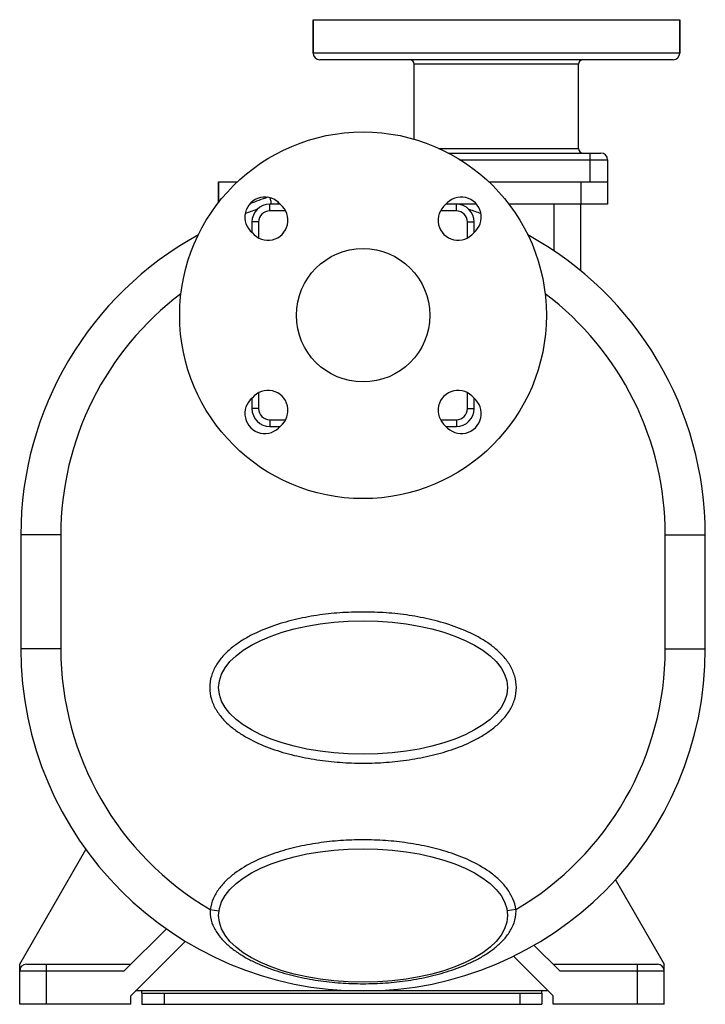
# Model space of a CAD drawing. Units: millimetres. Extents: x -811 to 1775, y -545 to 462.
# Drawn here: x 30 to 339, y 19 to 462 of the extents above; entities that cross this region are included whole.
import ezdxf

# ---------------------------------------------------------------- set-up
doc = ezdxf.new("R2010")
doc.units = ezdxf.units.MM
doc.header["$LTSCALE"] = 19.36
doc.layers.get('0').update_dxf_attribs({"linetype": 'CONTINUOUS'})
doc.layers.add('02___PRT_ALL_AXES', color=7, linetype='CONTINUOUS')

msp = doc.modelspace()

# ---------------------------------------------------------------- linework, layer by layer
at = {"color": 7, "linetype": 'CONTINUOUS'}
for p, q in [((162.39, 461.66), (162.39, 446.66)), ((327.39, 461.66), (327.39, 446.66)), ((324.39, 443.66), (165.39, 443.66)), ((207.89, 407.85), (207.89, 441.66)), ((281.89, 403.66), (281.89, 441.66)), ((223.25, 401.66), (291.89, 401.66)), ((294.89, 398.66), (294.89, 378.66)), ((119.89, 388.66), (119.89, 379.27)), ((241.51, 388.66), (294.89, 388.66)), ((147.53, 378.66), (142.89, 378.66)), ((235.88, 378.66), (222.24, 378.66)), ((294.89, 378.66), (250.34, 378.66)), ((282.89, 348.63), (282.89, 378.66)), ((134.89, 370.66), (134.89, 366.01)), ((234.89, 366.01), (234.89, 370.66)), ((134.89, 291.3), (134.89, 286.66)), ((234.89, 286.66), (234.89, 291.3)), ((142.89, 278.66), (147.53, 278.66)), ((222.24, 278.66), (226.89, 278.66)), ((30.89, 229.84), (30.89, 178.66)), ((338.89, 178.66), (338.89, 229.84)), ((30.39, 36.66), (60.19, 88.28)), ((298.45, 74.65), (320.39, 36.66)), ((96.37, 52.64), (77.39, 33.66)), ((273.39, 33.66), (261.8, 45.24)), ((30.39, 18.66), (30.39, 36.66)), ((33.39, 36.66), (80.39, 36.66)), ((270.39, 36.66), (317.39, 36.66)), ((320.39, 18.66), (320.39, 36.66)), ((268.24, 24.66), (82.53, 24.66)), ((85.39, 23.66), (85.39, 18.66)), ((265.39, 23.66), (265.39, 18.66)), ((80.39, 18.66), (30.39, 18.66)), ((85.39, 18.66), (265.39, 18.66)), ((320.39, 18.66), (270.39, 18.66))]:
    msp.add_line(p, q, dxfattribs=at)
at = {"color": 9, "linetype": 'CONTINUOUS'}
for p, q in [((327.39, 446.66), (162.39, 446.66)), ((281.89, 441.66), (207.89, 441.66)), ((219.06, 403.66), (281.89, 403.66)), ((286.89, 401.66), (286.89, 388.66)), ((228.34, 398.66), (294.89, 398.66)), ((282.89, 388.66), (282.89, 378.66)), ((142.89, 375.66), (142.89, 378.66)), ((226.89, 375.66), (226.89, 378.66)), ((270.89, 357.59), (270.89, 378.66)), ((149.99, 375.66), (142.89, 375.66)), ((226.89, 375.66), (219.78, 375.66)), ((137.89, 370.66), (134.89, 370.66)), ((137.89, 370.66), (137.89, 363.55)), ((231.89, 363.55), (231.89, 370.66)), ((231.89, 370.66), (234.89, 370.66)), ((137.89, 293.76), (137.89, 286.66)), ((231.89, 286.66), (231.89, 293.76)), ((137.89, 286.66), (134.89, 286.66)), ((231.89, 286.66), (234.89, 286.66)), ((142.89, 281.66), (142.89, 278.66)), ((142.89, 281.66), (149.99, 281.66)), ((219.78, 281.66), (226.89, 281.66)), ((226.89, 281.66), (226.89, 278.66)), ((48.89, 229.84), (30.89, 229.84)), ((48.89, 229.84), (48.89, 178.66)), ((320.89, 229.84), (338.89, 229.84)), ((320.89, 178.66), (320.89, 229.84)), ((48.89, 178.66), (30.89, 178.66)), ((320.89, 178.66), (338.89, 178.66)), ((116.09, 61.34), (120.04, 60.75)), ((253.68, 61.34), (249.73, 60.75)), ((42.39, 18.66), (42.39, 36.66)), ((308.39, 18.66), (308.39, 36.66)), ((30.39, 33.66), (77.39, 33.66)), ((273.39, 33.66), (320.39, 33.66)), ((95.39, 23.66), (95.39, 18.66)), ((255.39, 23.66), (255.39, 18.66))]:
    msp.add_line(p, q, dxfattribs=at)
at = {"color": 3, "linetype": 'CONTINUOUS'}
for p, q in [((85.39, 23.66), (85.39, 24.66)), ((85.39, 23.66), (265.39, 23.66)), ((265.39, 23.66), (265.39, 24.66))]:
    msp.add_line(p, q, dxfattribs=at)
at = {"color": 7, "linetype": 'CONTINUOUS'}
msp.add_circle((184.89, 328.66), 30, dxfattribs=at)
for centre, radius, start, end in [((165.39, 446.66), 3, 180, 270), ((205.89, 441.66), 2, 0, 90), ((283.89, 441.66), 2, 90, 180), ((324.39, 446.66), 3, 270, 360), ((283.89, 403.66), 2, 180, 270), ((291.89, 398.66), 3, 0, 90), ((142.89, 370.66), 8, 90, 180), ((226.89, 370.66), 8, 0, 90), ((184.89, 229.84), 154, 108.1221, 110.1491), ((184.89, 229.84), 154, 69.8722, 71.8775), ((184.89, 229.84), 154, 118.7665, 180), ((184.89, 229.84), 154, 0, 61.2343), ((142.89, 286.66), 8, 180, 270), ((226.89, 286.66), 8, 270, 360), ((184.89, 178.66), 154, 180, 360), ((33.39, 33.66), 3, 90, 180), ((317.39, 33.66), 3, 0, 90)]:
    msp.add_arc(centre, radius, start, end, dxfattribs=at)
at = {"color": 9, "linetype": 'CONTINUOUS'}
for centre, radius, start, end in [((180.77, 264.7), 123.32, 108.3637, 112.2821), ((138.67, 378.06), 5.06, 6.4667, 7.6434), ((142.89, 370.66), 5, 90, 180), ((226.89, 370.66), 5, 0, 90), ((184.89, 229.84), 136, 127.0546, 180), ((184.89, 229.84), 136, 0, 52.9451), ((142.89, 286.66), 5, 180, 270), ((226.89, 286.66), 5, 270, 360), ((184.89, 178.66), 136, 180, 239.6112), ((184.89, 178.66), 136, 300.3888, 360), ((130.04, 60.3), 13.99, 175.7093, 185.1489), ((239.73, 60.3), 13.99, 354.8514, 4.2904)]:
    msp.add_arc(centre, radius, start, end, dxfattribs=at)
for points, knots in [([(143.68, 378.73), (143.63, 379.12), (143.44, 380.03), (143.22, 380.93), (143.09, 381.46)], [0, 0, 0, 0, 0.418498, 1, 1, 1, 1]), ([(146.89, 378.66), (146.87, 378.66), (146.83, 378.74), (146.8, 378.87), (146.76, 379.1), (146.74, 379.28), (146.73, 379.38)], [0, 0, 0, 0, 0.08352, 0.275812, 0.582991, 1, 1, 1, 1]), ([(253.89, 161.16), (253.89, 162.89), (253.37, 166.39), (251.21, 171.18), (248.06, 175.38), (244.25, 178.96), (240.01, 182.02), (233.99, 185.49), (225.96, 188.89), (215.93, 191.8), (205.68, 193.77), (195.31, 194.91), (184.88, 195.28), (174.45, 194.91), (164.07, 193.77), (153.82, 191.8), (143.8, 188.88), (135.77, 185.48), (129.74, 182.01), (125.51, 178.95), (121.7, 175.36), (118.56, 171.17), (116.41, 166.38), (115.89, 162.89), (115.89, 161.16)], [0, 0, 0, 0, 0.031236, 0.062476, 0.09372, 0.124969, 0.156225, 0.187486, 0.249976, 0.312487, 0.375008, 0.437533, 0.500062, 0.56259, 0.625116, 0.687637, 0.750149, 0.812639, 0.843899, 0.875156, 0.906403, 0.937629, 0.968826, 1, 1, 1, 1]), ([(115.89, 161.16), (115.89, 159.42), (116.41, 155.93), (118.57, 151.13), (121.72, 146.94), (125.52, 143.35), (129.76, 140.3), (135.79, 136.82), (143.82, 133.43), (153.84, 130.52), (164.09, 128.55), (174.47, 127.41), (184.9, 127.03), (195.33, 127.41), (205.7, 128.55), (215.95, 130.52), (225.98, 133.44), (234, 136.83), (240.03, 140.31), (244.27, 143.37), (248.07, 146.96), (251.22, 151.15), (253.37, 155.94), (253.89, 159.43), (253.89, 161.16)], [0, 0, 0, 0, 0.031236, 0.062476, 0.09372, 0.124969, 0.156225, 0.187486, 0.249976, 0.312487, 0.375008, 0.437533, 0.500062, 0.56259, 0.625116, 0.687637, 0.750149, 0.812639, 0.843899, 0.875156, 0.906403, 0.937629, 0.968826, 1, 1, 1, 1]), ([(253.68, 61.34), (253.43, 63), (252.46, 66.27), (249.88, 70.65), (246.52, 74.44), (241.36, 78.78), (234.06, 83.05), (224.68, 86.81), (214.95, 89.52), (205.02, 91.36), (194.98, 92.42), (184.89, 92.78), (174.79, 92.42), (164.75, 91.36), (154.82, 89.52), (145.09, 86.81), (135.71, 83.05), (128.41, 78.78), (123.25, 74.44), (119.89, 70.64), (117.31, 66.27), (116.34, 63), (116.09, 61.34)], [0, 0, 0, 0, 0.031245, 0.062487, 0.093733, 0.124984, 0.187434, 0.249927, 0.312437, 0.374954, 0.437476, 0.5, 0.562525, 0.625047, 0.687566, 0.750076, 0.812568, 0.875018, 0.90627, 0.937515, 0.968756, 1, 1, 1, 1]), ([(116.11, 59.04), (116.26, 57.38), (117.14, 54.11), (119.71, 49.81), (123.05, 46.11), (126.9, 42.93), (131.09, 40.19), (137.02, 37.03), (144.86, 33.88), (154.63, 31.14), (164.62, 29.26), (174.73, 28.17), (184.89, 27.81), (195.05, 28.17), (205.15, 29.26), (215.14, 31.14), (224.91, 33.88), (232.75, 37.03), (238.68, 40.19), (242.88, 42.93), (246.72, 46.11), (250.06, 49.81), (252.63, 54.11), (253.52, 57.38), (253.67, 59.04)], [0, 0, 0, 0, 0.031042, 0.061754, 0.092455, 0.123304, 0.154336, 0.185526, 0.24819, 0.311075, 0.374034, 0.437014, 0.5, 0.562986, 0.625966, 0.688926, 0.751811, 0.814474, 0.845664, 0.876696, 0.907545, 0.938247, 0.968959, 1, 1, 1, 1])]:
    msp.add_open_spline(points, degree=3, knots=knots, dxfattribs=at)
at = {"layer": '02___PRT_ALL_AXES', "color": 7, "linetype": 'CONTINUOUS'}
for p, q in [((162.39, 446.66), (162.39, 461.66)), ((162.39, 461.66), (327.39, 461.66)), ((327.39, 446.66), (327.39, 461.66)), ((207.89, 407.85), (207.89, 441.66)), ((281.89, 403.66), (281.89, 441.66)), ((119.89, 379.27), (119.89, 388.66)), ((119.89, 388.66), (128.26, 388.66)), ((80.39, 22.52), (104.92, 47.05)), ((252.57, 40.33), (270.39, 22.52)), ((80.39, 18.66), (80.39, 22.52)), ((270.39, 18.66), (270.39, 22.52))]:
    msp.add_line(p, q, dxfattribs=at)
msp.add_circle((184.89, 328.66), 82.5, dxfattribs=at)
for centre, start, end in [((140.69, 372.85), 38.6206, 231.3794), ((229.08, 372.85), 308.6206, 141.3794), ((142.11, 371.44), 218.6206, 51.3794), ((227.67, 371.44), 128.6206, 321.3794), ((142.11, 285.88), 308.6206, 141.3794), ((227.67, 285.88), 38.6206, 231.3794), ((140.69, 284.46), 128.6206, 321.3794), ((229.08, 284.46), 218.6206, 51.3794)]:
    msp.add_arc(centre, 9, start, end, dxfattribs=at)
for centre in [(184.89, 161.16), (184.89, 58.66)]:
    msp.add_ellipse(centre, major_axis=(65, 0), ratio=0.461538, dxfattribs=at)

doc.saveas('drawing.dxf')
